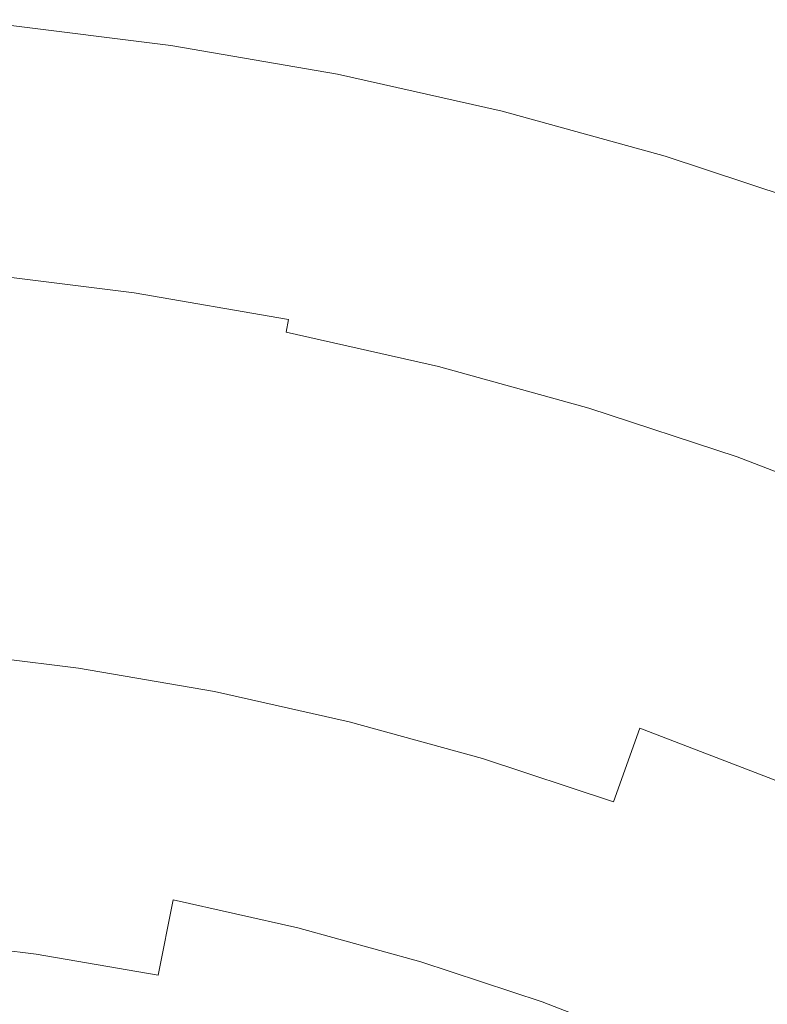
# Model space of a CAD drawing. Extents: x -190 to 190, y -380 to 0.
# Drawn here: x 20 to 61, y -55 to -1 of the extents above; entities that cross this region are included whole.
import ezdxf

# ---------------------------------------------------------------- set-up
doc = ezdxf.new("R2010")
doc.units = 0
doc.header["$LTSCALE"] = 500
doc.header["$MEASUREMENT"] = 0
doc.layers.add('NOVOTERM_SZKLO', color=7, linetype='Continuous')

msp = doc.modelspace()

# ---------------------------------------------------------------- linework, layer by layer
at = {"layer": 'NOVOTERM_SZKLO', "lineweight": 0}
for points, invisible_edges in [([(27.919, -2.048, 109.276), (18.664, -0.902, 109.276), (18.639, -1.165, 109.781), (27.88, -2.309, 109.781)], 11), ([(27.921, -2.037, 108.479), (27.885, -2.274, 107.307), (18.642, -1.13, 107.307), (18.666, -0.891, 108.479)], 15), ([(27.921, -2.037, 108.479), (18.666, -0.891, 108.479), (18.664, -0.902, 109.276), (27.919, -2.048, 109.276)], 15), ([(27.814, -2.757, 105.677), (27.706, -3.483, 103.503), (18.522, -2.346, 103.503), (18.594, -1.616, 105.677)], 15), ([(27.88, -2.309, 109.781), (18.639, -1.165, 109.781), (18.588, -1.682, 110.08), (27.804, -2.823, 110.08)], 15), ([(27.885, -2.274, 107.307), (27.814, -2.757, 105.677), (18.594, -1.616, 105.677), (18.642, -1.13, 107.307)], 15), ([(27.804, -2.823, 110.08), (18.588, -1.682, 110.08), (18.511, -2.457, 110.256), (27.69, -3.593, 110.256)], 15), ([(37.107, -3.644, 109.276), (27.919, -2.048, 109.276), (27.88, -2.309, 109.781), (37.055, -3.902, 109.781)], 11), ([(37.109, -3.633, 108.479), (37.062, -3.868, 107.307), (27.885, -2.274, 107.307), (27.921, -2.037, 108.479)], 15), ([(37.109, -3.633, 108.479), (27.921, -2.037, 108.479), (27.919, -2.048, 109.276), (37.107, -3.644, 109.276)], 15), ([(27.537, -4.621, 110.393), (27.69, -3.593, 110.256), (18.511, -2.457, 110.256), (18.41, -3.491, 110.393)], 15), ([(27.706, -3.483, 103.503), (27.563, -4.448, 100.703), (18.427, -3.317, 100.703), (18.522, -2.346, 103.503)], 15), ([(37.055, -3.902, 109.781), (27.88, -2.309, 109.781), (27.804, -2.823, 110.08), (36.954, -4.412, 110.08)], 15), ([(37.062, -3.868, 107.307), (36.967, -4.347, 105.677), (27.814, -2.757, 105.677), (27.885, -2.274, 107.307)], 15), ([(36.954, -4.412, 110.08), (27.804, -2.823, 110.08), (27.69, -3.593, 110.256), (36.802, -5.176, 110.256)], 15), ([(36.967, -4.347, 105.677), (36.824, -5.066, 103.503), (27.706, -3.483, 103.503), (27.814, -2.757, 105.677)], 15), ([(27.355, -5.849, 110.485), (27.537, -4.621, 110.393), (18.41, -3.491, 110.393), (18.288, -4.726, 110.485)], 15), ([(27.384, -5.652, 97.192), (18.307, -4.528, 97.192), (18.427, -3.317, 100.703), (27.563, -4.448, 100.703)], 15), ([(36.599, -6.195, 110.393), (36.802, -5.176, 110.256), (27.69, -3.593, 110.256), (27.537, -4.621, 110.393)], 15), ([(36.824, -5.066, 103.503), (36.634, -6.024, 100.703), (27.563, -4.448, 100.703), (27.706, -3.483, 103.503)], 15), ([(37.107, -3.644, 109.276), (37.055, -3.902, 109.781), (46.142, -5.941, 109.781), (46.206, -5.685, 109.276)], 13), ([(37.109, -3.633, 108.479), (46.209, -5.675, 108.479), (46.151, -5.908, 107.307), (37.062, -3.868, 107.307)], 15), ([(37.109, -3.633, 108.479), (37.107, -3.644, 109.276), (46.206, -5.685, 109.276), (46.209, -5.675, 108.479)], 15), ([(37.055, -3.902, 109.781), (36.954, -4.412, 110.08), (46.016, -6.446, 110.08), (46.142, -5.941, 109.781)], 15), ([(37.062, -3.868, 107.307), (46.151, -5.908, 107.307), (46.032, -6.381, 105.677), (36.967, -4.347, 105.677)], 15), ([(27.152, -7.218, 110.528), (27.355, -5.849, 110.485), (18.288, -4.726, 110.485), (18.152, -6.104, 110.528)], 15), ([(27.17, -7.1, 93.081), (18.164, -5.985, 93.081), (18.307, -4.528, 97.192), (27.384, -5.652, 97.192)], 15), ([(36.357, -7.412, 110.485), (36.599, -6.195, 110.393), (27.537, -4.621, 110.393), (27.355, -5.849, 110.485)], 15), ([(36.396, -7.217, 97.192), (27.384, -5.652, 97.192), (27.563, -4.448, 100.703), (36.634, -6.024, 100.703)], 15), ([(36.954, -4.412, 110.08), (36.802, -5.176, 110.256), (45.827, -7.201, 110.256), (46.016, -6.446, 110.08)], 15), ([(36.967, -4.347, 105.677), (46.032, -6.381, 105.677), (45.854, -7.092, 103.503), (36.824, -5.066, 103.503)], 15), ([(36.599, -6.195, 110.393), (45.574, -8.209, 110.393), (45.827, -7.201, 110.256), (36.802, -5.176, 110.256)], 15), ([(36.824, -5.066, 103.503), (45.854, -7.092, 103.503), (45.617, -8.039, 100.703), (36.634, -6.024, 100.703)], 15), ([(36.087, -8.77, 110.528), (36.357, -7.412, 110.485), (27.355, -5.849, 110.485), (27.152, -7.218, 110.528)], 15), ([(36.111, -8.653, 93.081), (27.17, -7.1, 93.081), (27.384, -5.652, 97.192), (36.396, -7.217, 97.192)], 15), ([(46.142, -5.941, 109.781), (46.016, -6.446, 110.08), (54.967, -8.919, 110.08), (55.118, -8.421, 109.781)], 15), ([(46.151, -5.908, 107.307), (55.128, -8.388, 107.307), (54.987, -8.855, 105.677), (46.032, -6.381, 105.677)], 15), ([(46.206, -5.685, 109.276), (46.142, -5.941, 109.781), (55.118, -8.421, 109.781), (55.195, -8.168, 109.276)], 13), ([(46.209, -5.675, 108.479), (55.198, -8.158, 108.479), (55.128, -8.388, 107.307), (46.151, -5.908, 107.307)], 15), ([(46.209, -5.675, 108.479), (46.206, -5.685, 109.276), (55.195, -8.168, 109.276), (55.198, -8.158, 108.479)], 15), ([(26.917, -8.801, 88.481), (17.995, -7.696, 88.481), (18.164, -5.985, 93.081), (27.17, -7.1, 93.081)], 15), ([(26.937, -8.669, 110.514), (27.152, -7.218, 110.528), (18.152, -6.104, 110.528), (18.008, -7.564, 110.514)], 15), ([(36.357, -7.412, 110.485), (45.273, -9.413, 110.485), (45.574, -8.209, 110.393), (36.599, -6.195, 110.393)], 15), ([(36.396, -7.217, 97.192), (36.634, -6.024, 100.703), (45.617, -8.039, 100.703), (45.321, -9.219, 97.192)], 15), ([(46.016, -6.446, 110.08), (45.827, -7.201, 110.256), (54.741, -9.663, 110.256), (54.967, -8.919, 110.08)], 15), ([(46.032, -6.381, 105.677), (54.987, -8.855, 105.677), (54.774, -9.557, 103.503), (45.854, -7.092, 103.503)], 15), ([(26.937, -8.669, 110.514), (18.008, -7.564, 110.514), (17.862, -9.049, 110.441), (26.718, -10.145, 110.441)], 15), ([(35.775, -10.339, 88.481), (26.917, -8.801, 88.481), (27.17, -7.1, 93.081), (36.111, -8.653, 93.081)], 15), ([(35.801, -10.209, 110.514), (36.087, -8.77, 110.528), (27.152, -7.218, 110.528), (26.937, -8.669, 110.514)], 15), ([(36.087, -8.77, 110.528), (44.936, -10.755, 110.528), (45.273, -9.413, 110.485), (36.357, -7.412, 110.485)], 15), ([(36.111, -8.653, 93.081), (36.396, -7.217, 97.192), (45.321, -9.219, 97.192), (44.965, -10.64, 93.081)], 15), ([(45.574, -8.209, 110.393), (54.439, -10.658, 110.393), (54.741, -9.663, 110.256), (45.827, -7.201, 110.256)], 15), ([(45.854, -7.092, 103.503), (54.774, -9.557, 103.503), (54.49, -10.491, 100.703), (45.617, -8.039, 100.703)], 15), ([(26.626, -10.761, 83.502), (17.801, -9.669, 83.502), (17.995, -7.696, 88.481), (26.917, -8.801, 88.481)], 15), ([(45.321, -9.219, 97.192), (45.617, -8.039, 100.703), (54.49, -10.491, 100.703), (54.137, -11.655, 97.192)], 15), ([(35.801, -10.209, 110.514), (26.937, -8.669, 110.514), (26.718, -10.145, 110.441), (35.51, -11.672, 110.441)], 15), ([(35.775, -10.339, 88.481), (36.111, -8.653, 93.081), (44.965, -10.64, 93.081), (44.547, -12.308, 88.481)], 15), ([(45.273, -9.413, 110.485), (54.079, -11.846, 110.485), (54.439, -10.658, 110.393), (45.574, -8.209, 110.393)], 15), ([(55.118, -8.421, 109.781), (54.967, -8.919, 110.08), (63.786, -11.827, 110.08), (63.961, -11.337, 109.781)], 15), ([(55.128, -8.388, 107.307), (63.973, -11.304, 107.307), (63.808, -11.764, 105.677), (54.987, -8.855, 105.677)], 15), ([(55.195, -8.168, 109.276), (55.118, -8.421, 109.781), (63.961, -11.337, 109.781), (64.05, -11.089, 109.276)], 13), ([(55.198, -8.158, 108.479), (64.054, -11.079, 108.479), (63.973, -11.304, 107.307), (55.128, -8.388, 107.307)], 15), ([(55.198, -8.158, 108.479), (55.195, -8.168, 109.276), (64.05, -11.089, 109.276), (64.054, -11.079, 108.479)], 15), ([(26.718, -10.145, 110.441), (17.862, -9.049, 110.441), (17.719, -10.498, 110.301), (26.504, -11.586, 110.301)], 15), ([(35.388, -12.283, 83.502), (26.626, -10.761, 83.502), (26.917, -8.801, 88.481), (35.775, -10.339, 88.481)], 15), ([(35.801, -10.209, 110.514), (44.58, -12.179, 110.514), (44.936, -10.755, 110.528), (36.087, -8.77, 110.528)], 15), ([(44.965, -10.64, 93.081), (45.321, -9.219, 97.192), (54.137, -11.655, 97.192), (53.712, -13.056, 93.081)], 15), ([(54.967, -8.919, 110.08), (54.741, -9.663, 110.256), (63.524, -12.56, 110.256), (63.786, -11.827, 110.08)], 15), ([(54.987, -8.855, 105.677), (63.808, -11.764, 105.677), (63.561, -12.455, 103.503), (54.774, -9.557, 103.503)], 15), ([(26.626, -10.761, 83.502), (26.296, -12.989, 78.256), (17.58, -11.91, 78.256), (17.801, -9.669, 83.502)], 15), ([(44.936, -10.755, 110.528), (53.677, -13.17, 110.528), (54.079, -11.846, 110.485), (45.273, -9.413, 110.485)], 15), ([(54.439, -10.658, 110.393), (63.174, -13.538, 110.393), (63.524, -12.56, 110.256), (54.741, -9.663, 110.256)], 15), ([(54.774, -9.557, 103.503), (63.561, -12.455, 103.503), (63.232, -13.374, 100.703), (54.49, -10.491, 100.703)], 15), ([(35.51, -11.672, 110.441), (26.718, -10.145, 110.441), (26.504, -11.586, 110.301), (35.226, -13.101, 110.301)], 15), ([(35.801, -10.209, 110.514), (35.51, -11.672, 110.441), (44.217, -13.626, 110.441), (44.58, -12.179, 110.514)], 15), ([(26.504, -11.586, 110.301), (17.719, -10.498, 110.301), (17.586, -11.854, 110.089), (26.304, -12.934, 110.089)], 15), ([(35.388, -12.283, 83.502), (34.949, -14.492, 78.256), (26.296, -12.989, 78.256), (26.626, -10.761, 83.502)], 15), ([(35.388, -12.283, 83.502), (35.775, -10.339, 88.481), (44.547, -12.308, 88.481), (44.066, -14.23, 83.502)], 15), ([(44.547, -12.308, 88.481), (44.965, -10.64, 93.081), (53.712, -13.056, 93.081), (53.213, -14.702, 88.481)], 15), ([(44.58, -12.179, 110.514), (53.251, -14.574, 110.514), (53.677, -13.17, 110.528), (44.936, -10.755, 110.528)], 15), ([(54.079, -11.846, 110.485), (62.755, -14.707, 110.485), (63.174, -13.538, 110.393), (54.439, -10.658, 110.393)], 15), ([(54.137, -11.655, 97.192), (54.49, -10.491, 100.703), (63.232, -13.374, 100.703), (62.823, -14.519, 97.192)], 15), ([(26.296, -12.989, 78.256), (25.925, -15.491, 72.853), (17.332, -14.427, 72.853), (17.58, -11.91, 78.256)], 15), ([(26.304, -12.934, 110.089), (17.586, -11.854, 110.089), (17.467, -13.058, 109.8), (26.127, -14.13, 109.8)], 15), ([(35.226, -13.101, 110.301), (26.504, -11.586, 110.301), (26.304, -12.934, 110.089), (34.96, -14.437, 110.089)], 15), ([(35.51, -11.672, 110.441), (35.226, -13.101, 110.301), (43.863, -15.039, 110.301), (44.217, -13.626, 110.441)], 15), ([(53.677, -13.17, 110.528), (62.289, -16.01, 110.528), (62.755, -14.707, 110.485), (54.079, -11.846, 110.485)], 15), ([(53.712, -13.056, 93.081), (54.137, -11.655, 97.192), (62.823, -14.519, 97.192), (62.329, -15.898, 93.081)], 15), ([(35.388, -12.283, 83.502), (44.066, -14.23, 83.502), (43.519, -16.415, 78.256), (34.949, -14.492, 78.256)], 15), ([(44.066, -14.23, 83.502), (44.547, -12.308, 88.481), (53.213, -14.702, 88.481), (52.637, -16.598, 83.502)], 15), ([(44.58, -12.179, 110.514), (44.217, -13.626, 110.441), (52.818, -16.002, 110.441), (53.251, -14.574, 110.514)], 15), ([(34.949, -14.492, 78.256), (34.456, -16.973, 72.853), (25.925, -15.491, 72.853), (26.296, -12.989, 78.256)], 15), ([(34.96, -14.437, 110.089), (26.304, -12.934, 110.089), (26.127, -14.13, 109.8), (34.724, -15.623, 109.8)], 15), ([(25.981, -15.116, 109.429), (26.127, -14.13, 109.8), (17.467, -13.058, 109.8), (17.37, -14.05, 109.429)], 15), ([(35.226, -13.101, 110.301), (34.96, -14.437, 110.089), (43.532, -16.361, 110.089), (43.863, -15.039, 110.301)], 15), ([(53.213, -14.702, 88.481), (53.712, -13.056, 93.081), (62.329, -15.898, 93.081), (61.75, -17.517, 88.481)], 15), ([(53.251, -14.574, 110.514), (61.795, -17.392, 110.514), (62.289, -16.01, 110.528), (53.677, -13.17, 110.528)], 15), ([(25.858, -15.939, 108.91), (25.981, -15.116, 109.429), (17.37, -14.05, 109.429), (17.288, -14.878, 108.91)], 15), ([(44.217, -13.626, 110.441), (43.863, -15.039, 110.301), (52.396, -17.396, 110.301), (52.818, -16.002, 110.441)], 15), ([(25.925, -15.491, 72.853), (25.512, -18.275, 67.403), (17.057, -17.228, 67.403), (17.332, -14.427, 72.853)], 15), ([(34.53, -16.601, 109.429), (34.724, -15.623, 109.8), (26.127, -14.13, 109.8), (25.981, -15.116, 109.429)], 15), ([(34.949, -14.492, 78.256), (43.519, -16.415, 78.256), (42.904, -18.868, 72.853), (34.456, -16.973, 72.853)], 15), ([(34.96, -14.437, 110.089), (34.724, -15.623, 109.8), (43.238, -17.533, 109.8), (43.532, -16.361, 110.089)], 15), ([(44.066, -14.23, 83.502), (52.637, -16.598, 83.502), (51.984, -18.753, 78.256), (43.519, -16.415, 78.256)], 15), ([(53.251, -14.574, 110.514), (52.818, -16.002, 110.441), (61.292, -18.796, 110.441), (61.795, -17.392, 110.514)], 15), ([(25.753, -16.647, 108.177), (25.858, -15.939, 108.91), (17.288, -14.878, 108.91), (17.218, -15.591, 108.177)], 13), ([(34.367, -17.417, 108.91), (34.53, -16.601, 109.429), (25.981, -15.116, 109.429), (25.858, -15.939, 108.91)], 15), ([(43.863, -15.039, 110.301), (43.532, -16.361, 110.089), (52, -18.7, 110.089), (52.396, -17.396, 110.301)], 15), ([(52.637, -16.598, 83.502), (53.213, -14.702, 88.481), (61.75, -17.517, 88.481), (61.082, -19.383, 83.502)], 15), ([(25.658, -17.288, 107.165), (25.753, -16.647, 108.177), (17.218, -15.591, 108.177), (17.154, -16.235, 107.165)], 15), ([(34.456, -16.973, 72.853), (33.907, -19.733, 67.403), (25.512, -18.275, 67.403), (25.925, -15.491, 72.853)], 15), ([(34.53, -16.601, 109.429), (42.996, -18.5, 109.429), (43.238, -17.533, 109.8), (34.724, -15.623, 109.8)], 15), ([(25.658, -17.288, 107.165), (17.154, -16.235, 107.165), (17.093, -16.86, 105.809), (25.566, -17.909, 105.809)], 15), ([(34.228, -18.119, 108.177), (34.367, -17.417, 108.91), (25.858, -15.939, 108.91), (25.753, -16.647, 108.177)], 13), ([(52.818, -16.002, 110.441), (52.396, -17.396, 110.301), (60.801, -20.168, 110.301), (61.292, -18.796, 110.441)], 15), ([(34.101, -18.754, 107.165), (34.228, -18.119, 108.177), (25.753, -16.647, 108.177), (25.658, -17.288, 107.165)], 15), ([(34.367, -17.417, 108.91), (42.794, -19.308, 108.91), (42.996, -18.5, 109.429), (34.53, -16.601, 109.429)], 15), ([(43.519, -16.415, 78.256), (51.984, -18.753, 78.256), (51.249, -21.174, 72.853), (42.904, -18.868, 72.853)], 15), ([(43.532, -16.361, 110.089), (43.238, -17.533, 109.8), (51.649, -19.857, 109.8), (52, -18.7, 110.089)], 15), ([(52.637, -16.598, 83.502), (61.082, -19.383, 83.502), (60.324, -21.504, 78.256), (51.984, -18.753, 78.256)], 15), ([(25.512, -18.275, 67.403), (25.056, -21.348, 62.018), (16.752, -20.32, 62.018), (17.057, -17.228, 67.403)], 15), ([(25.566, -17.909, 105.809), (17.093, -16.86, 105.809), (17.029, -17.513, 104.043), (25.47, -18.558, 104.043)], 15), ([(34.101, -18.754, 107.165), (25.658, -17.288, 107.165), (25.566, -17.909, 105.809), (33.979, -19.37, 105.809)], 15), ([(34.456, -16.973, 72.853), (42.904, -18.868, 72.853), (42.22, -21.599, 67.403), (33.907, -19.733, 67.403)], 15), ([(25.47, -18.558, 104.043), (17.029, -17.513, 104.043), (16.957, -18.241, 101.802), (25.363, -19.282, 101.802)], 15), ([(34.228, -18.119, 108.177), (42.62, -20.002, 108.177), (42.794, -19.308, 108.91), (34.367, -17.417, 108.91)], 7), ([(42.996, -18.5, 109.429), (51.36, -20.811, 109.429), (51.649, -19.857, 109.8), (43.238, -17.533, 109.8)], 15), ([(52.396, -17.396, 110.301), (52, -18.7, 110.089), (60.342, -21.451, 110.089), (60.801, -20.168, 110.301)], 15), ([(25.363, -19.282, 101.802), (16.957, -18.241, 101.802), (16.873, -19.093, 99.02), (25.237, -20.128, 99.02)], 15), ([(33.907, -19.733, 67.403), (33.3, -22.78, 62.018), (25.056, -21.348, 62.018), (25.512, -18.275, 67.403)], 15), ([(33.979, -19.37, 105.809), (25.566, -17.909, 105.809), (25.47, -18.558, 104.043), (33.851, -20.013, 104.043)], 15), ([(34.101, -18.754, 107.165), (42.463, -20.631, 107.165), (42.62, -20.002, 108.177), (34.228, -18.119, 108.177)], 11), ([(33.851, -20.013, 104.043), (25.47, -18.558, 104.043), (25.363, -19.282, 101.802), (33.708, -20.731, 101.802)], 15), ([(34.101, -18.754, 107.165), (33.979, -19.37, 105.809), (42.31, -21.239, 105.809), (42.463, -20.631, 107.165)], 15), ([(42.904, -18.868, 72.853), (51.249, -21.174, 72.853), (50.432, -23.867, 67.403), (42.22, -21.599, 67.403)], 15), ([(42.794, -19.308, 108.91), (51.118, -21.607, 108.91), (51.36, -20.811, 109.429), (42.996, -18.5, 109.429)], 15), ([(51.984, -18.753, 78.256), (60.324, -21.504, 78.256), (59.471, -23.885, 72.853), (51.249, -21.174, 72.853)], 15), ([(52, -18.7, 110.089), (51.649, -19.857, 109.8), (59.935, -22.59, 109.8), (60.342, -21.451, 110.089)], 15), ([(25.086, -21.146, 95.631), (25.237, -20.128, 99.02), (16.873, -19.093, 99.02), (16.772, -20.117, 95.631)], 15), ([(33.708, -20.731, 101.802), (25.363, -19.282, 101.802), (25.237, -20.128, 99.02), (33.541, -21.571, 99.02)], 15), ([(33.979, -19.37, 105.809), (33.851, -20.013, 104.043), (42.151, -21.875, 104.043), (42.31, -21.239, 105.809)], 15), ([(42.62, -20.002, 108.177), (50.91, -22.292, 108.177), (51.118, -21.607, 108.91), (42.794, -19.308, 108.91)], 15), ([(61.082, -19.383, 83.502), (69.379, -22.581, 83.502), (68.517, -24.661, 78.256), (60.324, -21.504, 78.256)], 15), ([(33.907, -19.733, 67.403), (42.22, -21.599, 67.403), (41.465, -24.612, 62.018), (33.3, -22.78, 62.018)], 15), ([(33.851, -20.013, 104.043), (33.708, -20.731, 101.802), (41.973, -22.585, 101.802), (42.151, -21.875, 104.043)], 15), ([(42.463, -20.631, 107.165), (50.722, -22.912, 107.165), (50.91, -22.292, 108.177), (42.62, -20.002, 108.177)], 11), ([(51.36, -20.811, 109.429), (59.599, -23.528, 109.429), (59.935, -22.59, 109.8), (51.649, -19.857, 109.8)], 15), ([(24.556, -24.718, 56.809), (16.418, -23.711, 56.809), (16.752, -20.32, 62.018), (25.056, -21.348, 62.018)], 15), ([(24.907, -22.351, 91.725), (25.086, -21.146, 95.631), (16.772, -20.117, 95.631), (16.653, -21.329, 91.725)], 15), ([(33.34, -22.58, 95.631), (33.541, -21.571, 99.02), (25.237, -20.128, 99.02), (25.086, -21.146, 95.631)], 15), ([(60.801, -20.168, 110.301), (60.342, -21.451, 110.089), (68.539, -24.61, 110.089), (69.06, -23.351, 110.301)], 15), ([(33.103, -23.774, 91.725), (33.34, -22.58, 95.631), (25.086, -21.146, 95.631), (24.907, -22.351, 91.725)], 15), ([(33.708, -20.731, 101.802), (33.541, -21.571, 99.02), (41.765, -23.416, 99.02), (41.973, -22.585, 101.802)], 15), ([(42.463, -20.631, 107.165), (42.31, -21.239, 105.809), (50.54, -23.513, 105.809), (50.722, -22.912, 107.165)], 15), ([(51.118, -21.607, 108.91), (59.319, -24.312, 108.91), (59.599, -23.528, 109.429), (51.36, -20.811, 109.429)], 15), ([(24.698, -23.759, 87.392), (24.907, -22.351, 91.725), (16.653, -21.329, 91.725), (16.513, -22.746, 87.392)], 15), ([(32.636, -26.121, 56.809), (24.556, -24.718, 56.809), (25.056, -21.348, 62.018), (33.3, -22.78, 62.018)], 15), ([(33.34, -22.58, 95.631), (41.515, -24.414, 95.631), (41.765, -23.416, 99.02), (33.541, -21.571, 99.02)], 15), ([(42.22, -21.599, 67.403), (50.432, -23.867, 67.403), (49.53, -26.84, 62.018), (41.465, -24.612, 62.018)], 15), ([(42.31, -21.239, 105.809), (42.151, -21.875, 104.043), (50.349, -24.141, 104.043), (50.54, -23.513, 105.809)], 15), ([(51.249, -21.174, 72.853), (59.471, -23.885, 72.853), (58.523, -26.535, 67.403), (50.432, -23.867, 67.403)], 15), ([(50.91, -22.292, 108.177), (59.078, -24.986, 108.177), (59.319, -24.312, 108.91), (51.118, -21.607, 108.91)], 15), ([(60.324, -21.504, 78.256), (68.517, -24.661, 78.256), (67.549, -26.998, 72.853), (59.471, -23.885, 72.853)], 15), ([(60.342, -21.451, 110.089), (59.935, -22.59, 109.8), (68.076, -25.727, 109.8), (68.539, -24.61, 110.089)], 15), ([(42.151, -21.875, 104.043), (41.973, -22.585, 101.802), (50.137, -24.841, 101.802), (50.349, -24.141, 104.043)], 15), ([(24.457, -25.389, 82.719), (24.698, -23.759, 87.392), (16.513, -22.746, 87.392), (16.352, -24.386, 82.719)], 15), ([(32.825, -25.171, 87.392), (33.103, -23.774, 91.725), (24.907, -22.351, 91.725), (24.698, -23.759, 87.392)], 15), ([(32.636, -26.121, 56.809), (33.3, -22.78, 62.018), (41.465, -24.612, 62.018), (40.637, -27.917, 56.809)], 15), ([(33.103, -23.774, 91.725), (41.219, -25.595, 91.725), (41.515, -24.414, 95.631), (33.34, -22.58, 95.631)], 15), ([(41.973, -22.585, 101.802), (41.765, -23.416, 99.02), (49.888, -25.66, 99.02), (50.137, -24.841, 101.802)], 15), ([(50.722, -22.912, 107.165), (58.859, -25.596, 107.165), (59.078, -24.986, 108.177), (50.91, -22.292, 108.177)], 11), ([(59.599, -23.528, 109.429), (67.694, -26.648, 109.429), (68.076, -25.727, 109.8), (59.935, -22.59, 109.8)], 15), ([(50.722, -22.912, 107.165), (50.54, -23.513, 105.809), (58.648, -26.187, 105.809), (58.859, -25.596, 107.165)], 15), ([(24.012, -28.386, 51.793), (16.055, -27.401, 51.793), (16.418, -23.711, 56.809), (24.556, -24.718, 56.809)], 15), ([(32.504, -26.787, 82.719), (32.825, -25.171, 87.392), (24.698, -23.759, 87.392), (24.457, -25.389, 82.719)], 15), ([(32.825, -25.171, 87.392), (40.873, -26.977, 87.392), (41.219, -25.595, 91.725), (33.103, -23.774, 91.725)], 15), ([(41.515, -24.414, 95.631), (49.59, -26.645, 95.631), (49.888, -25.66, 99.02), (41.765, -23.416, 99.02)], 15), ([(50.432, -23.867, 67.403), (58.523, -26.535, 67.403), (57.476, -29.461, 62.018), (49.53, -26.84, 62.018)], 15), ([(50.54, -23.513, 105.809), (50.349, -24.141, 104.043), (58.427, -26.804, 104.043), (58.648, -26.187, 105.809)], 15), ([(59.319, -24.312, 108.91), (67.376, -27.417, 108.91), (67.694, -26.648, 109.429), (59.599, -23.528, 109.429)], 15), ([(24.457, -25.389, 82.719), (16.352, -24.386, 82.719), (16.167, -26.264, 77.798), (24.18, -27.256, 77.798)], 15), ([(41.219, -25.595, 91.725), (49.236, -27.81, 91.725), (49.59, -26.645, 95.631), (41.515, -24.414, 95.631)], 15), ([(50.349, -24.141, 104.043), (50.137, -24.841, 101.802), (58.18, -27.493, 101.802), (58.427, -26.804, 104.043)], 15), ([(59.471, -23.885, 72.853), (67.549, -26.998, 72.853), (66.472, -29.599, 67.403), (58.523, -26.535, 67.403)], 15), ([(59.078, -24.986, 108.177), (67.102, -28.078, 108.177), (67.376, -27.417, 108.91), (59.319, -24.312, 108.91)], 15), ([(31.912, -29.758, 51.793), (24.012, -28.386, 51.793), (24.556, -24.718, 56.809), (32.636, -26.121, 56.809)], 15), ([(40.637, -27.917, 56.809), (41.465, -24.612, 62.018), (49.53, -26.84, 62.018), (48.542, -30.1, 56.809)], 15), ([(50.137, -24.841, 101.802), (49.888, -25.66, 99.02), (57.892, -28.3, 99.02), (58.18, -27.493, 101.802)], 15), ([(32.504, -26.787, 82.719), (24.457, -25.389, 82.719), (24.18, -27.256, 77.798), (32.135, -28.637, 77.798)], 15), ([(32.504, -26.787, 82.719), (40.473, -28.575, 82.719), (40.873, -26.977, 87.392), (32.825, -25.171, 87.392)], 15), ([(58.859, -25.596, 107.165), (66.854, -28.677, 107.165), (67.102, -28.078, 108.177), (59.078, -24.986, 108.177)], 11), ([(40.873, -26.977, 87.392), (48.823, -29.173, 87.392), (49.236, -27.81, 91.725), (41.219, -25.595, 91.725)], 15), ([(49.59, -26.645, 95.631), (57.545, -29.268, 95.631), (57.892, -28.3, 99.02), (49.888, -25.66, 99.02)], 15), ([(58.859, -25.596, 107.165), (58.648, -26.187, 105.809), (66.614, -29.257, 105.809), (66.854, -28.677, 107.165)], 15), ([(24.18, -27.256, 77.798), (16.167, -26.264, 77.798), (15.957, -28.398, 72.716), (23.865, -29.377, 72.716)], 15), ([(31.912, -29.758, 51.793), (32.636, -26.121, 56.809), (40.637, -27.917, 56.809), (39.736, -31.514, 51.793)], 15), ([(58.523, -26.535, 67.403), (66.472, -29.599, 67.403), (65.283, -32.469, 62.018), (57.476, -29.461, 62.018)], 15), ([(58.648, -26.187, 105.809), (58.427, -26.804, 104.043), (66.363, -29.863, 104.043), (66.614, -29.257, 105.809)], 15), ([(32.504, -26.787, 82.719), (32.135, -28.637, 77.798), (40.014, -30.405, 77.798), (40.473, -28.575, 82.719)], 15), ([(40.473, -28.575, 82.719), (48.345, -30.749, 82.719), (48.823, -29.173, 87.392), (40.873, -26.977, 87.392)], 15), ([(48.542, -30.1, 56.809), (49.53, -26.84, 62.018), (57.476, -29.461, 62.018), (56.329, -32.668, 56.809)], 15), ([(49.236, -27.81, 91.725), (57.135, -30.415, 91.725), (57.545, -29.268, 95.631), (49.59, -26.645, 95.631)], 15), ([(58.427, -26.804, 104.043), (58.18, -27.493, 101.802), (66.083, -30.539, 101.802), (66.363, -29.863, 104.043)], 15), ([(23.424, -32.353, 46.991), (15.662, -31.392, 46.991), (16.055, -27.401, 51.793), (24.012, -28.386, 51.793)], 15), ([(32.135, -28.637, 77.798), (24.18, -27.256, 77.798), (23.865, -29.377, 72.716), (31.717, -30.74, 72.716)], 15), ([(58.18, -27.493, 101.802), (57.892, -28.3, 99.02), (65.755, -31.33, 99.02), (66.083, -30.539, 101.802)], 15), ([(39.736, -31.514, 51.793), (40.637, -27.917, 56.809), (48.542, -30.1, 56.809), (47.465, -33.649, 51.793)], 15), ([(48.823, -29.173, 87.392), (56.655, -31.756, 87.392), (57.135, -30.415, 91.725), (49.236, -27.81, 91.725)], 15), ([(23.865, -29.377, 72.716), (15.957, -28.398, 72.716), (15.72, -30.804, 67.563), (23.511, -31.768, 67.563)], 15), ([(31.13, -33.692, 46.991), (23.424, -32.353, 46.991), (24.012, -28.386, 51.793), (31.912, -29.758, 51.793)], 15), ([(32.135, -28.637, 77.798), (31.717, -30.74, 72.716), (39.493, -32.485, 72.716), (40.014, -30.405, 77.798)], 15), ([(40.473, -28.575, 82.719), (40.014, -30.405, 77.798), (47.797, -32.555, 77.798), (48.345, -30.749, 82.719)], 15), ([(57.545, -29.268, 95.631), (65.361, -32.28, 95.631), (65.755, -31.33, 99.02), (57.892, -28.3, 99.02)], 15), ([(48.345, -30.749, 82.719), (56.1, -33.307, 82.719), (56.655, -31.756, 87.392), (48.823, -29.173, 87.392)], 15), ([(57.135, -30.415, 91.725), (64.895, -33.406, 91.725), (65.361, -32.28, 95.631), (57.545, -29.268, 95.631)], 15), ([(31.717, -30.74, 72.716), (23.865, -29.377, 72.716), (23.511, -31.768, 67.563), (31.245, -33.112, 67.563)], 15), ([(31.13, -33.692, 46.991), (31.912, -29.758, 51.793), (39.736, -31.514, 51.793), (38.762, -35.404, 46.991)], 15), ([(56.329, -32.668, 56.809), (57.476, -29.461, 62.018), (65.283, -32.469, 62.018), (63.979, -35.617, 56.809)], 15), ([(47.465, -33.649, 51.793), (48.542, -30.1, 56.809), (56.329, -32.668, 56.809), (55.079, -36.16, 51.793)], 15), ([(23.511, -31.768, 67.563), (15.72, -30.804, 67.563), (15.454, -33.499, 62.429), (23.113, -34.448, 62.429)], 15), ([(31.717, -30.74, 72.716), (31.245, -33.112, 67.563), (38.906, -34.831, 67.563), (39.493, -32.485, 72.716)], 15), ([(40.014, -30.405, 77.798), (39.493, -32.485, 72.716), (47.174, -34.607, 72.716), (47.797, -32.555, 77.798)], 15), ([(48.345, -30.749, 82.719), (47.797, -32.555, 77.798), (55.464, -35.084, 77.798), (56.1, -33.307, 82.719)], 15), ([(56.655, -31.756, 87.392), (64.35, -34.721, 87.392), (64.895, -33.406, 91.725), (57.135, -30.415, 91.725)], 15), ([(22.791, -36.621, 42.422), (15.239, -35.686, 42.422), (15.662, -31.392, 46.991), (23.424, -32.353, 46.991)], 14), ([(31.245, -33.112, 67.563), (23.511, -31.768, 67.563), (23.113, -34.448, 62.429), (30.717, -35.768, 62.429)], 15), ([(38.762, -35.404, 46.991), (39.736, -31.514, 51.793), (47.465, -33.649, 51.793), (46.301, -37.487, 46.991)], 15), ([(56.1, -33.307, 82.719), (63.72, -36.243, 82.719), (64.35, -34.721, 87.392), (56.655, -31.756, 87.392)], 15), ([(30.288, -37.923, 42.422), (22.791, -36.621, 42.422), (23.424, -32.353, 46.991), (31.13, -33.692, 46.991)], 14), ([(39.493, -32.485, 72.716), (38.906, -34.831, 67.563), (46.472, -36.921, 67.563), (47.174, -34.607, 72.716)], 15), ([(47.797, -32.555, 77.798), (47.174, -34.607, 72.716), (54.742, -37.103, 72.716), (55.464, -35.084, 77.798)], 15), ([(55.079, -36.16, 51.793), (56.329, -32.668, 56.809), (63.979, -35.617, 56.809), (62.56, -39.043, 51.793)], 15), ([(22.671, -37.431, 57.402), (23.113, -34.448, 62.429), (15.454, -33.499, 62.429), (15.159, -36.501, 57.402)], 15), ([(31.245, -33.112, 67.563), (30.717, -35.768, 62.429), (38.247, -37.458, 62.429), (38.906, -34.831, 67.563)], 15), ([(56.1, -33.307, 82.719), (55.464, -35.084, 77.798), (62.997, -37.987, 77.798), (63.72, -36.243, 82.719)], 15), ([(30.288, -37.923, 42.422), (31.13, -33.692, 46.991), (38.762, -35.404, 46.991), (37.714, -39.589, 42.422)], 7), ([(46.301, -37.487, 46.991), (47.465, -33.649, 51.793), (55.079, -36.16, 51.793), (53.728, -39.936, 46.991)], 15), ([(30.129, -38.726, 57.402), (30.717, -35.768, 62.429), (23.113, -34.448, 62.429), (22.671, -37.431, 57.402)], 15), ([(47.174, -34.607, 72.716), (46.472, -36.921, 67.563), (53.927, -39.379, 67.563), (54.742, -37.103, 72.716)], 15), ([(38.906, -34.831, 67.563), (38.247, -37.458, 62.429), (45.686, -39.513, 62.429), (46.472, -36.921, 67.563)], 15), ([(55.464, -35.084, 77.798), (54.742, -37.103, 72.716), (62.177, -39.968, 72.716), (62.997, -37.987, 77.798)], 15), ([(22.791, -36.621, 42.422), (22.113, -41.191, 38.103), (14.786, -40.284, 38.103), (15.239, -35.686, 42.422)], 15), ([(30.129, -38.726, 57.402), (37.515, -40.384, 57.402), (38.247, -37.458, 62.429), (30.717, -35.768, 62.429)], 15), ([(37.714, -39.589, 42.422), (38.762, -35.404, 46.991), (46.301, -37.487, 46.991), (45.048, -41.615, 42.422)], 7), ([(53.728, -39.936, 46.991), (55.079, -36.16, 51.793), (62.56, -39.043, 51.793), (61.025, -42.748, 46.991)], 15), ([(22.183, -40.718, 52.511), (22.671, -37.431, 57.402), (15.159, -36.501, 57.402), (14.833, -39.808, 52.511)], 15), ([(30.288, -37.923, 42.422), (29.387, -42.454, 38.103), (22.113, -41.191, 38.103), (22.791, -36.621, 42.422)], 15), ([(29.48, -41.985, 52.511), (30.129, -38.726, 57.402), (22.671, -37.431, 57.402), (22.183, -40.718, 52.511)], 15), ([(46.472, -36.921, 67.563), (45.686, -39.513, 62.429), (53.015, -41.93, 62.429), (53.927, -39.379, 67.563)], 15), ([(54.742, -37.103, 72.716), (53.927, -39.379, 67.563), (61.252, -42.202, 67.563), (62.177, -39.968, 72.716)], 15), ([(30.288, -37.923, 42.422), (37.714, -39.589, 42.422), (36.591, -44.07, 38.103), (29.387, -42.454, 38.103)], 15), ([(37.515, -40.384, 57.402), (44.811, -42.399, 57.402), (45.686, -39.513, 62.429), (38.247, -37.458, 62.429)], 15), ([(45.048, -41.615, 42.422), (46.301, -37.487, 46.991), (53.728, -39.936, 46.991), (52.275, -43.998, 42.422)], 3), ([(29.48, -41.985, 52.511), (36.707, -43.607, 52.511), (37.515, -40.384, 57.402), (30.129, -38.726, 57.402)], 15), ([(37.714, -39.589, 42.422), (45.048, -41.615, 42.422), (43.707, -46.036, 38.103), (36.591, -44.07, 38.103)], 15), ([(44.811, -42.399, 57.402), (51.999, -44.77, 57.402), (53.015, -41.93, 62.429), (45.686, -39.513, 62.429)], 15), ([(53.927, -39.379, 67.563), (53.015, -41.93, 62.429), (60.215, -44.705, 62.429), (61.252, -42.202, 67.563)], 15), ([(21.651, -44.307, 47.782), (22.183, -40.718, 52.511), (14.833, -39.808, 52.511), (14.477, -43.419, 47.782)], 15), ([(52.275, -43.998, 42.422), (53.728, -39.936, 46.991), (61.025, -42.748, 46.991), (59.374, -46.734, 42.422)], 13), ([(22.113, -41.191, 38.103), (21.39, -46.064, 34.056), (14.303, -45.186, 34.056), (14.786, -40.284, 38.103)], 15), ([(36.707, -43.607, 52.511), (43.846, -45.579, 52.511), (44.811, -42.399, 57.402), (37.515, -40.384, 57.402)], 15), ([(29.387, -42.454, 38.103), (28.426, -47.286, 34.056), (21.39, -46.064, 34.056), (22.113, -41.191, 38.103)], 15), ([(28.773, -45.544, 47.782), (29.48, -41.985, 52.511), (22.183, -40.718, 52.511), (21.651, -44.307, 47.782)], 15), ([(45.048, -41.615, 42.422), (52.275, -43.998, 42.422), (50.718, -48.348, 38.103), (43.707, -46.036, 38.103)], 15), ([(28.773, -45.544, 47.782), (35.826, -47.126, 47.782), (36.707, -43.607, 52.511), (29.48, -41.985, 52.511)], 15), ([(51.999, -44.77, 57.402), (59.061, -47.491, 57.402), (60.215, -44.705, 62.429), (53.015, -41.93, 62.429)], 15), ([(68.426, -45.385, 67.563), (61.252, -42.202, 67.563), (60.215, -44.705, 62.429), (67.268, -47.834, 62.429)], 15), ([(29.387, -42.454, 38.103), (36.591, -44.07, 38.103), (35.394, -48.849, 34.056), (28.426, -47.286, 34.056)], 15), ([(43.846, -45.579, 52.511), (50.879, -47.898, 52.511), (51.999, -44.77, 57.402), (44.811, -42.399, 57.402)], 15), ([(66.329, -49.82, 42.422), (59.374, -46.734, 42.422), (61.025, -42.748, 46.991), (68.174, -45.92, 46.991)], 11), ([(21.074, -48.197, 43.242), (21.651, -44.307, 47.782), (14.477, -43.419, 47.782), (14.092, -47.333, 43.242)], 15), ([(35.826, -47.126, 47.782), (42.793, -49.051, 47.782), (43.846, -45.579, 52.511), (36.707, -43.607, 52.511)], 15), ([(28.005, -49.401, 43.242), (28.773, -45.544, 47.782), (21.651, -44.307, 47.782), (21.074, -48.197, 43.242)], 15), ([(36.591, -44.07, 38.103), (43.707, -46.036, 38.103), (42.277, -50.751, 34.056), (35.394, -48.849, 34.056)], 15), ([(52.275, -43.998, 42.422), (59.374, -46.734, 42.422), (57.606, -51.003, 38.103), (50.718, -48.348, 38.103)], 15), ([(50.879, -47.898, 52.511), (57.789, -50.561, 52.511), (59.061, -47.491, 57.402), (51.999, -44.77, 57.402)], 15), ([(65.979, -50.56, 57.402), (67.268, -47.834, 62.429), (60.215, -44.705, 62.429), (59.061, -47.491, 57.402)], 15), ([(21.39, -46.064, 34.056), (20.622, -51.242, 30.298), (13.79, -50.396, 30.298), (14.303, -45.186, 34.056)], 15), ([(28.005, -49.401, 43.242), (34.87, -50.941, 43.242), (35.826, -47.126, 47.782), (28.773, -45.544, 47.782)], 14), ([(42.793, -49.051, 47.782), (49.657, -51.315, 47.782), (50.879, -47.898, 52.511), (43.846, -45.579, 52.511)], 15), ([(28.426, -47.286, 34.056), (27.405, -52.42, 30.298), (20.622, -51.242, 30.298), (21.39, -46.064, 34.056)], 15), ([(43.707, -46.036, 38.103), (50.718, -48.348, 38.103), (49.058, -52.987, 34.056), (42.277, -50.751, 34.056)], 15), ([(34.87, -50.941, 43.242), (41.651, -52.814, 43.242), (42.793, -49.051, 47.782), (35.826, -47.126, 47.782)], 14), ([(66.329, -49.82, 42.422), (64.354, -53.996, 38.103), (57.606, -51.003, 38.103), (59.374, -46.734, 42.422)], 15), ([(21.074, -48.197, 43.242), (14.092, -47.333, 43.242), (13.677, -51.548, 38.92), (20.452, -52.387, 38.92)], 11), ([(28.426, -47.286, 34.056), (35.394, -48.849, 34.056), (34.122, -53.927, 30.298), (27.405, -52.42, 30.298)], 15), ([(64.558, -53.564, 52.511), (65.979, -50.56, 57.402), (59.061, -47.491, 57.402), (57.789, -50.561, 52.511)], 15), ([(28.005, -49.401, 43.242), (21.074, -48.197, 43.242), (20.452, -52.387, 38.92), (27.179, -53.555, 38.92)], 3), ([(49.657, -51.315, 47.782), (56.401, -53.913, 47.782), (57.789, -50.561, 52.511), (50.879, -47.898, 52.511)], 15), ([(50.718, -48.348, 38.103), (57.606, -51.003, 38.103), (55.721, -55.555, 34.056), (49.058, -52.987, 34.056)], 15), ([(35.394, -48.849, 34.056), (42.277, -50.751, 34.056), (40.758, -55.76, 30.298), (34.122, -53.927, 30.298)], 15), ([(41.651, -52.814, 43.242), (48.332, -55.018, 43.242), (49.657, -51.315, 47.782), (42.793, -49.051, 47.782)], 14), ([(28.005, -49.401, 43.242), (27.179, -53.555, 38.92), (33.841, -55.05, 38.92), (34.87, -50.941, 43.242)], 15), ([(20.622, -51.242, 30.298), (19.809, -56.726, 26.848), (13.247, -55.913, 26.848), (13.79, -50.396, 30.298)], 15), ([(34.87, -50.941, 43.242), (33.841, -55.05, 38.92), (40.421, -56.868, 38.92), (41.651, -52.814, 43.242)], 15), ([(42.277, -50.751, 34.056), (49.058, -52.987, 34.056), (47.295, -57.916, 30.298), (40.758, -55.76, 30.298)], 15), ([(64.354, -53.996, 38.103), (62.247, -58.45, 34.056), (55.721, -55.555, 34.056), (57.606, -51.003, 38.103)], 15), ([(63.007, -56.844, 47.782), (64.558, -53.564, 52.511), (57.789, -50.561, 52.511), (56.401, -53.913, 47.782)], 15), ([(20.452, -52.387, 38.92), (13.677, -51.548, 38.92), (13.232, -56.065, 34.842), (19.786, -56.877, 34.842)], 15), ([(27.405, -52.42, 30.298), (26.323, -57.857, 26.848), (19.809, -56.726, 26.848), (20.622, -51.242, 30.298)], 15), ([(48.332, -55.018, 43.242), (54.895, -57.547, 43.242), (56.401, -53.913, 47.782), (49.657, -51.315, 47.782)], 14), ([(27.179, -53.555, 38.92), (20.452, -52.387, 38.92), (19.786, -56.877, 34.842), (26.293, -58.007, 34.842)], 15), ([(27.405, -52.42, 30.298), (34.122, -53.927, 30.298), (32.775, -59.305, 26.848), (26.323, -57.857, 26.848)], 15), ([(41.651, -52.814, 43.242), (40.421, -56.868, 38.92), (46.905, -59.006, 38.92), (48.332, -55.018, 43.242)], 15), ([(49.058, -52.987, 34.056), (55.721, -55.555, 34.056), (53.717, -60.391, 30.298), (47.295, -57.916, 30.298)], 15), ([(27.179, -53.555, 38.92), (26.293, -58.007, 34.842), (32.738, -59.453, 34.842), (33.841, -55.05, 38.92)], 15), ([(34.122, -53.927, 30.298), (40.758, -55.76, 30.298), (39.148, -61.065, 26.848), (32.775, -59.305, 26.848)], 15), ([(61.325, -60.4, 43.242), (63.007, -56.844, 47.782), (56.401, -53.913, 47.782), (54.895, -57.547, 43.242)], 7), ([(33.841, -55.05, 38.92), (32.738, -59.453, 34.842), (39.104, -61.212, 34.842), (40.421, -56.868, 38.92)], 15), ([(48.332, -55.018, 43.242), (46.905, -59.006, 38.92), (53.274, -61.461, 38.92), (54.895, -57.547, 43.242)], 15)]:
    msp.add_3dface(points, dxfattribs=dict(at, invisible_edges=invisible_edges))

doc.saveas('drawing.dxf')
